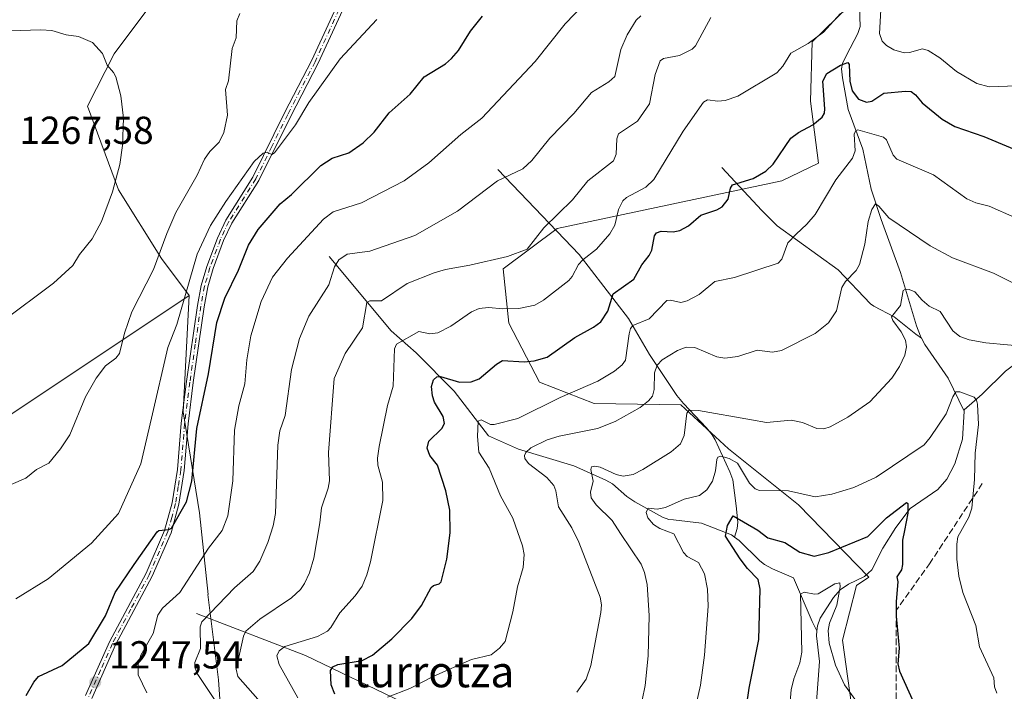
# Model space of a CAD drawing. Units: metres. Extents: x 661592 to 665050, y 4748839 to 4751233.
# Drawn here: x 662299 to 662551, y 4749971 to 4750143 of the extents above; entities that cross this region are included whole.
import ezdxf
from ezdxf.enums import TextEntityAlignment as Align

# ---------------------------------------------------------------- set-up
doc = ezdxf.new("R2010")
doc.units = ezdxf.units.M
doc.header["$MEASUREMENT"] = 0
doc.linetypes.add('DGN Style 3', pattern=[2.307223458686699, 1.648016756204785, -0.6592067024819142])
doc.linetypes.add('DGN Style 4', pattern=[2.6384748266838614, 1.318413404963828, -0.6592067024819142, 0.001648016756204785, -0.6592067024819142])
for name, color, linetype, lineweight in [('Arbolado forestal CxS', 92, 'Continuous', 0), ('Camino Cxs', 7, 'Continuous', 0), ('Camino eje', 30, 'DGN Style 4', 13), ('Corriente natural lineal', 142, 'Continuous', 13), ('Curva de nivel maestra', 30, 'Continuous', 30), ('Curva de nivel normal', 30, 'Continuous', 0), ('Pastizal CxS', 92, 'Continuous', 0), ('Punto de cota en terreno', 7, 'Continuous', 0), ('Rótulo de punto de cota en terreno', 7, 'Continuous', 0), ('Senda', 7, 'DGN Style 3', 0), ('Texto cartográfico', 7, 'Continuous', 0)]:
    doc.layers.add(name, color=color, linetype=linetype, lineweight=lineweight)
doc.styles.add('Style-Arial', font='txt')

# ---------------------------------------------------------------- blocks, each defined once
blk = doc.blocks.new('*U4')
at = {"layer": 'Arbolado forestal CxS', "color": 92, "linetype": 'Continuous', "lineweight": 0}
for points in [[(662512.5434999998, 4749964.211100001, 1193.982799999998), (662509.7379000002, 4749983.8619, 1195.880799999999), (662513.3579000002, 4749997.884299999, 1196.262799999997), (662516.5521000001, 4750000.078299999, 1197.075100000002), (662498.4735000003, 4750018.6413, 1204.491299999994), (662480.5016999999, 4750033.004100001, 1206.958799999993), (662468.2851, 4750044.270099999, 1211.585200000001), (662446.0582999998, 4750044.602299999, 1218.907099999997), (662432.0144999997, 4750050.126499999, 1223.546199999997), (662424.1907000003, 4750065.2631, 1229.360799999995), (662422.7320999998, 4750079.2169, 1234.468500000003), (662436.5608999999, 4750089.567299999, 1234.758600000001), (662494.1747000003, 4750101.787699999, 1224.075400000002), (662503.6359999999, 4750106.362299999, 1222.485199999996), (662501.5170999998, 4750122.2119, 1226.581300000005), (662501.9452999998, 4750137.4617, 1231.110700000005), (662514.4785000002, 4750149.701300001, 1231.503899999996), (662536.6113, 4750156.354900001, 1237.428199999995), (662553.7770999996, 4750154.683700001, 1239.406499999998)], [(662460.5862999996, 4750237.8861, 1262.080100000006), (662458.2439000001, 4750223.245300001, 1259.564499999993), (662460.5784999998, 4750191.519900001, 1253.527700000006), (662435.9156, 4750184.1963, 1254.480800000005), (662410.0255000005, 4750173.6801, 1256.361799999999), (662387.1807000004, 4750172.733300001, 1258.691300000006), (662364.3869000003, 4750167.9757, 1260.094599999997), (662346.0729, 4750160.7389, 1260.884000000005), (662331.0427000001, 4750145.290300001, 1262.593999999998), (662322.9367000004, 4750134.381899999, 1264.393599999996), (662316.1344999997, 4750120.951300001, 1265.884399999995), (662324.0440999997, 4750099.463500001, 1264.924700000003), (662335.0756999999, 4750081.830700001, 1260.2016), (662342.1885000003, 4750072.399900001, 1254.236900000004), (662301.2894000001, 4750045.0975, 1262.787800000006), (662277.4769000001, 4750029.2225, 1262.208599999998)]]:
    blk.add_polyline3d(points, dxfattribs=at)
blk = doc.blocks.new('5PATER')
at = {"layer": 'Punto de cota en terreno', "linetype": 'Continuous', "lineweight": 0}
h = blk.add_hatch(color=51, dxfattribs=at)
edge = h.paths.add_edge_path()
edge.add_ellipse((0, 0), major_axis=(-0.1095731443231308, -0.1110710700762829), ratio=0.9994222409660322, start_angle=0, end_angle=360)

msp = doc.modelspace()

# ---------------------------------------------------------------- linework, layer by layer
at = {"layer": 'Arbolado forestal CxS', "color": 92, "linetype": 'Continuous', "lineweight": 0}
for points in [[(662350.5020000003, 4749962.547300001, 1240.641300000003), (662349.7083000002, 4749973.6599, 1238.180699999997), (662347.0138999998, 4749995.5986, 1242.835300000006), (662347.0362999998, 4749995.613299999, 1242.830700000006), (662344.8485000003, 4750016.5429, 1248.7788), (662340.6870999997, 4750042.5275, 1252.062099999996), (662342.1885000003, 4750072.399900001, 1254.236900000004), (662335.0756999999, 4750081.830700001, 1260.2016), (662324.0440999997, 4750099.463500001, 1264.924700000003), (662316.1344999997, 4750120.951300001, 1265.884399999995), (662322.9367000004, 4750134.381899999, 1264.393599999996), (662331.0427000001, 4750145.290300001, 1262.593999999998), (662346.0729, 4750160.7389, 1260.884000000005), (662364.3869000003, 4750167.9757, 1260.094599999997), (662387.1807000004, 4750172.733300001, 1258.691300000006), (662410.0255000005, 4750173.6801, 1256.361799999999), (662435.9156, 4750184.1963, 1254.480800000005), (662460.5784999998, 4750191.519900001, 1253.527700000006), (662458.2439000001, 4750223.245300001, 1259.564499999993), (662460.5862999996, 4750237.8861, 1262.080100000006)], [(662460.5862999996, 4750237.8861, 1262.080100000006), (662458.2439000001, 4750223.245300001, 1259.564499999993), (662460.5784999998, 4750191.519900001, 1253.527700000006), (662435.9156, 4750184.1963, 1254.480800000005), (662410.0255000005, 4750173.6801, 1256.361799999999), (662387.1807000004, 4750172.733300001, 1258.691300000006), (662364.3869000003, 4750167.9757, 1260.094599999997), (662346.0729, 4750160.7389, 1260.884000000005), (662331.0427000001, 4750145.290300001, 1262.593999999998), (662322.9367000004, 4750134.381899999, 1264.393599999996), (662316.1344999997, 4750120.951300001, 1265.884399999995), (662324.0440999997, 4750099.463500001, 1264.924700000003), (662335.0756999999, 4750081.830700001, 1260.2016), (662342.1885000003, 4750072.399900001, 1254.236900000004)], [(662553.7770999996, 4750154.683700001, 1239.406499999998), (662536.6113, 4750156.354900001, 1237.428199999995), (662514.4785000002, 4750149.701300001, 1231.503899999996), (662501.9452999998, 4750137.4617, 1231.110700000005), (662501.5170999998, 4750122.2119, 1226.581300000005), (662503.6359999999, 4750106.362299999, 1222.485199999996), (662494.1747000003, 4750101.787699999, 1224.075400000002), (662436.5608999999, 4750089.567299999, 1234.758600000001), (662422.7320999998, 4750079.2169, 1234.468500000003), (662424.1907000003, 4750065.2631, 1229.360799999995), (662432.0144999997, 4750050.126499999, 1223.546199999997), (662446.0582999998, 4750044.602299999, 1218.907099999997), (662468.2851, 4750044.270099999, 1211.585200000001), (662480.5016999999, 4750033.004100001, 1206.958799999993), (662498.4735000003, 4750018.6413, 1204.491299999994), (662516.5521000001, 4750000.078299999, 1197.075100000002), (662513.3579000002, 4749997.884299999, 1196.262799999997), (662509.7379000002, 4749983.8619, 1195.880799999999), (662512.5434999998, 4749964.211100001, 1193.982799999998)], [(662512.5434999998, 4749964.211100001, 1193.982799999998), (662509.7379000002, 4749983.8619, 1195.880799999999), (662513.3579000002, 4749997.884299999, 1196.262799999997), (662516.5521000001, 4750000.078299999, 1197.075100000002), (662498.4735000003, 4750018.6413, 1204.491299999994), (662480.5016999999, 4750033.004100001, 1206.958799999993), (662468.2851, 4750044.270099999, 1211.585200000001), (662446.0582999998, 4750044.602299999, 1218.907099999997), (662432.0144999997, 4750050.126499999, 1223.546199999997), (662424.1907000003, 4750065.2631, 1229.360799999995), (662422.7320999998, 4750079.2169, 1234.468500000003), (662436.5608999999, 4750089.567299999, 1234.758600000001), (662494.1747000003, 4750101.787699999, 1224.075400000002), (662503.6359999999, 4750106.362299999, 1222.485199999996), (662501.5170999998, 4750122.2119, 1226.581300000005), (662501.9452999998, 4750137.4617, 1231.110700000005), (662514.4785000002, 4750149.701300001, 1231.503899999996), (662536.6113, 4750156.354900001, 1237.428199999995), (662553.7770999996, 4750154.683700001, 1239.406499999998)], [(662019.3432, 4749987.1491, 1236.106700000004), (662028.5403000005, 4749977.9257, 1237.065900000002), (662036.1925999997, 4749975.4893, 1238.152600000001), (662041.8545000004, 4749979.377499999, 1239.276599999997), (662046.3964999998, 4749999.183900001, 1240.213399999993), (662053.5888999999, 4750018.715299999, 1240.701700000005), (662070.5358999996, 4750024.947100001, 1242.367100000003), (662075.5513000004, 4750025.3651, 1242.902499999997), (662082.0307, 4750025.904899999, 1243.691800000001), (662097.3564999999, 4750020.1579, 1245.591400000005), (662098.3146000003, 4750011.5371, 1245.854099999997), (662079.7544999998, 4749993.8685, 1244.228900000002), (662102.7021000005, 4749987.1953, 1246.181299999997), (662131.7490999997, 4749999.024700001, 1248.556100000002), (662133.7562999995, 4750006.7465, 1249.163799999995), (662162.6481, 4750014.690300001, 1252.936199999996), (662175.8421, 4750025.0329, 1255.449800000002), (662180.3439999997, 4750033.106100001, 1256.910399999993), (662213.1830000002, 4750025.253699999, 1259.907300000006), (662248.1081999998, 4750017.316199999, 1261.209499999997), (662260.1352000004, 4750022.225299999, 1261.8033), (662277.4769000001, 4750029.2225, 1262.208599999998), (662301.2894000001, 4750045.0975, 1262.787800000006), (662342.1885000003, 4750072.399900001, 1254.236900000004)], [(662342.1885000003, 4750072.399900001, 1254.236900000004), (662340.6870999997, 4750042.5275, 1252.062099999996), (662344.8485000003, 4750016.5429, 1248.7788), (662347.0362999998, 4749995.613299999, 1242.830700000006), (662347.0138999998, 4749995.5986, 1242.835300000006), (662349.7083000002, 4749973.6599, 1238.180699999997), (662350.5020000003, 4749962.547300001, 1240.641300000003), (662362.4083000004, 4749946.672300001, 1238.991999999998), (662371.1396000005, 4749928.415999999, 1235.518400000001), (662378.2833000004, 4749906.9847, 1233.067200000005), (662380.6645999998, 4749880.790899999, 1234.167100000006), (662379.0771000005, 4749854.597100001, 1237.352100000004), (662377.4896000001, 4749832.372099999, 1237.453899999993), (662381.5944999997, 4749816.857899999, 1235.034199999995), (662385.7255999995, 4749801.2444, 1232.324099999998), (662385.7165999999, 4749801.227600001, 1232.323999999993), (662385.7531000003, 4749801.225299999, 1232.311000000002), (662398.2418999998, 4749801.959899999, 1228.674700000003), (662399.7106999997, 4749788.736099999, 1225.731700000004), (662387.9555000003, 4749776.981500001, 1228.8701), (662393.8322999999, 4749765.2269, 1228.743100000007), (662406.0909000002, 4749755.1972, 1225.982699999993)]]:
    msp.add_polyline3d(points, dxfattribs=at)
at = {"layer": 'Camino Cxs', "color": 7, "linetype": 'Continuous', "lineweight": 0}
for points in [[(662315.6300999997, 4749969.700099999, 1248.216899999999), (662321.7200999996, 4749983.440099999, 1248.672900000005), (662331.1201, 4750001.030099999, 1250.406900000002), (662335.9001000002, 4750012.040100001, 1250.602400000003), (662337.8601000002, 4750019.140100001, 1250.910799999998), (662339.1801000005, 4750027.6801, 1251.118300000002), (662340.1601, 4750039.5601, 1252.745599999995), (662341.5100999996, 4750050.2401, 1253.976800000004), (662344.2901, 4750069.7601, 1257.386700000003), (662345.2901, 4750074.960100001, 1258.015899999999), (662346.6901000004, 4750079.8301, 1257.858300000007), (662349.4200999998, 4750087.120100001, 1256.209700000007), (662351.5900999998, 4750091.7401, 1255.612200000003), (662358.5401, 4750102.7601, 1258.003800000006), (662366.6801000005, 4750119.2301, 1257.815300000002), (662373.6901000004, 4750132.7401, 1256.991299999994), (662388.3000999996, 4750164.550100001, 1258.968099999998), (662401.1501000002, 4750191.300100001, 1260.114300000001), (662405.8901000004, 4750204.540100001, 1263.782900000006), (662408.7500999998, 4750215.620100001, 1261.755699999994), (662410.0401, 4750222.920100001, 1261.9133), (662410.5500999996, 4750227.4301, 1266.137499999997), (662410.7901, 4750231.4101, 1271.305699999997), (662410.6601, 4750236.270099999, 1273.753299999997)], [(662315.6300999997, 4749969.700099999, 1248.216899999999), (662321.7200999996, 4749983.440099999, 1248.672900000005), (662331.1201, 4750001.030099999, 1250.406900000002), (662335.9001000002, 4750012.040100001, 1250.602400000003), (662337.8601000002, 4750019.140100001, 1250.910799999998), (662339.1801000005, 4750027.6801, 1251.118300000002), (662340.1601, 4750039.5601, 1252.745599999995), (662341.5100999996, 4750050.2401, 1253.976800000004), (662344.2901, 4750069.7601, 1257.386700000003), (662345.2901, 4750074.960100001, 1258.015899999999), (662346.6901000004, 4750079.8301, 1257.858300000007), (662349.4200999998, 4750087.120100001, 1256.209700000007), (662351.5900999998, 4750091.7401, 1255.612200000003), (662358.5401, 4750102.7601, 1258.003800000006), (662366.6801000005, 4750119.2301, 1257.815300000002), (662373.6901000004, 4750132.7401, 1256.991299999994), (662388.3000999996, 4750164.550100001, 1258.968099999998), (662401.1501000002, 4750191.300100001, 1260.114300000001), (662405.8901000004, 4750204.540100001, 1263.782900000006), (662408.7500999998, 4750215.620100001, 1261.755699999994), (662410.0401, 4750222.920100001, 1261.9133), (662410.5500999996, 4750227.4301, 1266.137499999997), (662410.7901, 4750231.4101, 1271.305699999997), (662410.6601, 4750236.270099999, 1273.753299999997)], [(662412.4101, 4750236.4101, 1272.947700000004), (662412.5401, 4750231.380100001, 1268.808399999994), (662412.3000999996, 4750227.280099999, 1264.109500000006), (662411.7701000003, 4750222.670100001, 1261.664799999999), (662410.4600999998, 4750215.2501, 1263.164099999995), (662407.5701000001, 4750204.030099999, 1265.443700000003), (662402.7600999996, 4750190.620100001, 1259.878500000006), (662389.8901000004, 4750163.800100001, 1259.388999999996), (662375.2600999996, 4750131.970100001, 1258.193499999994), (662368.2401000002, 4750118.440099999, 1258.701300000001), (662360.0701000001, 4750101.9001, 1259.870699999999), (662353.1300999997, 4750090.9001, 1256.630000000005), (662351.0301000001, 4750086.440099999, 1257.189299999998), (662348.3501000004, 4750079.280099999, 1258.591499999995), (662346.9901000002, 4750074.5601, 1259.252099999998), (662346.0201000003, 4750069.4801, 1259.874899999995), (662343.2401000002, 4750050.0101, 1255.053899999999), (662341.9001000002, 4750039.380100001, 1252.954800000007), (662340.9200999998, 4750027.470100001, 1250.985700000005), (662339.5701000001, 4750018.770099999, 1250.734899999996), (662337.5601000005, 4750011.460100001, 1250.394), (662332.7001, 4750000.2601, 1250.3027), (662323.2901, 4749982.670100001, 1248.642699999997), (662317.1901000004, 4749968.880100001, 1247.981299999999)], [(662412.4101, 4750236.4101, 1272.947700000004), (662412.5401, 4750231.380100001, 1268.808399999994), (662412.3000999996, 4750227.280099999, 1264.109500000006), (662411.7701000003, 4750222.670100001, 1261.664799999999), (662410.4600999998, 4750215.2501, 1263.164099999995), (662407.5701000001, 4750204.030099999, 1265.443700000003), (662402.7600999996, 4750190.620100001, 1259.878500000006), (662389.8901000004, 4750163.800100001, 1259.388999999996), (662375.2600999996, 4750131.970100001, 1258.193499999994), (662368.2401000002, 4750118.440099999, 1258.701300000001), (662360.0701000001, 4750101.9001, 1259.870699999999), (662353.1300999997, 4750090.9001, 1256.630000000005), (662351.0301000001, 4750086.440099999, 1257.189299999998), (662348.3501000004, 4750079.280099999, 1258.591499999995), (662346.9901000002, 4750074.5601, 1259.252099999998), (662346.0201000003, 4750069.4801, 1259.874899999995), (662343.2401000002, 4750050.0101, 1255.053899999999), (662341.9001000002, 4750039.380100001, 1252.954800000007), (662340.9200999998, 4750027.470100001, 1250.985700000005), (662339.5701000001, 4750018.770099999, 1250.734899999996), (662337.5601000005, 4750011.460100001, 1250.394), (662332.7001, 4750000.2601, 1250.3027), (662323.2901, 4749982.670100001, 1248.642699999997), (662317.1901000004, 4749968.880100001, 1247.981299999999)]]:
    msp.add_polyline3d(points, dxfattribs=at)
at = {"layer": 'Camino eje', "color": 30, "linetype": 'DGN Style 4', "lineweight": 13}
msp.add_polyline3d([(662381.7901, 4750148.270099999, 1259.061300000001), (662374.4751000004, 4750132.3551, 1257.407999999996), (662367.4600999998, 4750118.835100001, 1257.532399999996), (662363.3901000004, 4750110.600099999, 1256.929099999994), (662359.3051000005, 4750102.3301, 1258.881200000003), (662352.3601000002, 4750091.3201, 1255.620699999999), (662351.2751000002, 4750089.0101, 1256.244200000001), (662350.2251000004, 4750086.780099999, 1256.663400000005), (662347.5201000003, 4750079.5551, 1257.659499999994), (662346.1401000004, 4750074.7601, 1258.604200000002), (662345.6401000004, 4750072.1601, 1258.511400000003), (662345.1551000001, 4750069.620100001, 1258.617800000007), (662343.7651000004, 4750059.860099999, 1257.206999999995), (662342.3750999998, 4750050.1251, 1254.094200000007), (662341.0301000001, 4750039.470100001, 1252.851999999999), (662340.0500999996, 4750027.575099999, 1251.049299999999), (662339.3901000004, 4750023.3051, 1251.1152), (662338.7150999998, 4750018.9551, 1250.829599999998), (662337.7351000002, 4750015.405099999, 1250.680999999997), (662336.7301000003, 4750011.7501, 1250.501099999994), (662331.9101, 4750000.645099999, 1250.294500000004), (662327.2050999999, 4749991.850099999, 1249.997900000002), (662322.5050999997, 4749983.0551, 1248.420599999998), (662319.4600999998, 4749976.1851, 1249.380900000004), (662316.4101, 4749969.290100001, 1248.087100000004)], dxfattribs=at)
at = {"layer": 'Corriente natural lineal', "color": 142, "linetype": 'Continuous', "lineweight": 13}
for points in [[(662513.5201000003, 4750163.6501, 1235.724199999997), (662514.3400999998, 4750141.4301, 1228.931700000001), (662513.7401000002, 4750139.620100001, 1228.287800000006), (662510.7701000003, 4750134.100099999, 1226.655799999993), (662509.7701000003, 4750131.920100001, 1226.145999999993), (662509.5401, 4750130.5801, 1225.785600000003), (662509.7600999996, 4750128.2501, 1225.087199999994), (662511.2100999998, 4750120.0801, 1223.263800000001), (662515.0100999996, 4750109.9101, 1219.833400000003), (662517.1201, 4750099.690099999, 1217.2791), (662519.7100999998, 4750091.840100001, 1215.8171), (662524.6501000002, 4750078.270099999, 1211.9234), (662528.7801000001, 4750064.530099999, 1209.011499999993), (662529.7600999996, 4750061.9001, 1208.538499999995), (662530.0279000001, 4750061.407199999, 1208.493400000007)], [(662421.3400999998, 4750104.7301, 1241.519400000005), (662442.2100999998, 4750082.850099999, 1231.673200000005), (662454.8400999998, 4750066.470100001, 1222.860300000001), (662460.3000999996, 4750057.210100001, 1217.837199999994), (662467.2600999996, 4750046.670100001, 1212.093599999993), (662468.9901000002, 4750044.640100001, 1211.543999999994), (662474.8800999997, 4750038.420100001, 1209.219899999996), (662476.3601000002, 4750036.600099999, 1208.414300000004), (662477.1201, 4750035.290100001, 1207.775599999994), (662480.8800999997, 4750027.130100001, 1205.209000000003), (662481.6300999997, 4750025.0101, 1204.690400000007), (662482.5301000001, 4750018.340100001, 1202.324099999998), (662482.9200999998, 4750014.1501, 1200.753100000002), (662482.7401000002, 4750012.540100001, 1200.076300000001), (662482.0831000004, 4750010.333000001, 1199.974799999996)], [(662478.8300999999, 4750105.200099999, 1226.873699999996), (662489.1101000002, 4750094.210100001, 1222.941000000006), (662493.0401, 4750090.2301, 1221.644700000005), (662508.6901000004, 4750078.950099999, 1216.296100000007), (662516.9301000005, 4750070.1801, 1213.090599999996), (662517.8000999996, 4750069.5801, 1212.723599999998), (662523.0500999996, 4750066.870100001, 1210.539199999999), (662528.6001000004, 4750062.390100001, 1208.646500000003), (662530.0279000001, 4750061.407199999, 1208.493400000007)], [(662600.9401000004, 4750104.7301, 1228.276299999998), (662596.4301000005, 4750090.790100001, 1223.011100000003), (662595.5500999996, 4750088.6601, 1222.396699999998), (662594.1901000004, 4750086.860099999, 1221.853900000002), (662583.0201000003, 4750074.1501, 1217.302100000001), (662581.8901000004, 4750073.0801, 1216.874700000001), (662579.8601000002, 4750071.700099999, 1216.551000000007), (662565.7001, 4750063.4001, 1212.934800000003), (662562.9301000005, 4750061.4901, 1212.025899999993), (662551.5601000005, 4750052.9001, 1208.209400000007), (662545.6001000004, 4750047.0101, 1206.500799999995), (662541, 4750043, 1205.164799999999), (662540.9787, 4750042.672, 1205.084199999998)], [(662378.1001000004, 4750082.4001, 1242.233399999997), (662394.0100999996, 4750063.300100001, 1232.8079), (662400.4301000005, 4750057.6601, 1229.083799999993), (662410.2001, 4750047.770099999, 1224.811400000006), (662418.9600999998, 4750036.3101, 1220.504799999995), (662426.6700999998, 4750032.890100001, 1216.975699999995), (662440.8601000002, 4750028.610099999, 1212.2598), (662449.0800999999, 4750024.9901, 1210.087199999994), (662450.7600999996, 4750024.0001, 1209.697400000005), (662454.4200999998, 4750020.780099999, 1208.630999999994), (662456.5301000001, 4750019.360099999, 1207.934200000003), (662463.6201, 4750015.460100001, 1205.399399999995), (662465.1801000005, 4750014.890100001, 1205.007599999997), (662466.3800999997, 4750014.7301, 1204.745800000004), (662473.5900999998, 4750013.9001, 1202.729800000001), (662481.2701000003, 4750010.950099999, 1200.215800000005), (662482.0831000004, 4750010.333000001, 1199.974799999996)], [(662530.0279000001, 4750061.407199999, 1208.493400000007), (662530.8901000004, 4750059.8201, 1208.256299999994), (662536.9001000002, 4750051.1601, 1206.633100000006), (662540.9787, 4750042.672, 1205.084199999998)], [(662540.9787, 4750042.672, 1205.084199999998), (662540.5141000003, 4750035.505700001, 1204.286699999997), (662538.5425000006, 4750029.151900001, 1203.397899999996), (662536.5080000004, 4750025.1953, 1202.986799999999), (662534.1848999998, 4750022.5812, 1202.852499999994), (662527.1538000006, 4750017.6436, 1200.826199999996), (662523.4505000003, 4750012.8233, 1199.891000000003), (662520.1190999999, 4750007.465500001, 1199.365600000005), (662517.3032000001, 4750001.910300001, 1197.492899999997), (662515.3904999997, 4750000.1812, 1197.109299999996), (662511.3026999999, 4749998.2766, 1196.478000000003), (662509.1738999998, 4749996.758500001, 1196.218200000003), (662507.4168999996, 4749994.799799999, 1195.705900000001), (662504.0283000005, 4749989.505999999, 1195.0245), (662503.3438999997, 4749987.518300001, 1195.084199999998), (662503.2181000002, 4749986.2696, 1195.002800000002)], [(662482.0831000004, 4750010.333000001, 1199.974799999996), (662483.2200999996, 4750009.470100001, 1199.820800000001), (662488.5900999998, 4750004.2401, 1198.951199999996), (662489.7701000003, 4750003.280099999, 1198.714099999997), (662491.7701000003, 4750002.200099999, 1198.289099999995), (662497.1901000004, 4749999.850099999, 1198.074999999997), (662501.9801000003, 4749988.670100001, 1195.291100000002), (662503.2181000002, 4749986.2696, 1195.002800000002)], [(662344.1001000004, 4749990.7301, 1242.363100000002), (662372.0401, 4749979.920100001, 1229.345000000001), (662396.8800999997, 4749967.940099999, 1219.852799999993), (662408.4101, 4749964.0601, 1216.674100000004), (662422.3901000004, 4749959.050100001, 1213.027700000006), (662428.5800999999, 4749955.710100001, 1211.899699999994), (662434.8300999999, 4749953.190099999, 1210.025899999993), (662439.7301000003, 4749950.940099999, 1208.6443), (662444.4200999998, 4749948.520099999, 1206.974799999996), (662448.1001000004, 4749945.630100001, 1205.313500000004), (662449.4700999996, 4749944.040100001, 1204.693499999994), (662453.0000999998, 4749938.8301, 1203.222099999999), (662453.7200999996, 4749938.350099999, 1203.087799999994), (662456.4401000004, 4749937.7301, 1202.696200000006), (662467.5900999998, 4749936.4001, 1200.623099999997), (662472.0301000001, 4749935.700099999, 1199.830499999997), (662486.3400999998, 4749932.0601, 1196.599700000006), (662496.1801000005, 4749929.7601, 1193.982900000003), (662497.4301000005, 4749929.620100001, 1193.643299999996), (662505.9200999998, 4749929.5801, 1191.416800000006), (662507.7901, 4749929.350099999, 1190.8658), (662510.1201, 4749928.550100001, 1190.1737), (662516.9600999998, 4749925.7501, 1188.183499999999), (662519.4455000004, 4749923.958100001, 1188.027000000002)], [(662503.2181000002, 4749986.2696, 1195.002800000002), (662503.0921999998, 4749985.0208, 1194.9136), (662503.8504999997, 4749978.3947, 1194.003599999996), (662503.1325000003, 4749968.0481, 1192.667300000001), (662503.5930000005, 4749965.2819, 1192.303400000004), (662505.0215999996, 4749962.0407, 1191.747499999998), (662512.3289999999, 4749950.7238, 1190.637400000007), (662516.6141999997, 4749939.833500001, 1189.483300000007), (662519.4455000004, 4749923.958100001, 1188.027000000002)]]:
    msp.add_polyline3d(points, dxfattribs=at)
at = {"layer": 'Curva de nivel maestra', "color": 30, "linetype": 'Continuous', "lineweight": 30, "flags": 128}
for points, elevation in [([(662300.3700000001, 4749969.630100001), (662302.3200000003, 4749973.050100001), (662303.5800000001, 4749974.5701), (662309.5999999996, 4749977.380100001), (662316.4199999999, 4749983.020099999), (662320.7199999997, 4749990.1501), (662323.1799999997, 4749996.0801), (662328.1100000005, 4750003.3201), (662334.0099999999, 4750011.690099999), (662334.3799999999, 4750012.0101), (662336.9800000006, 4750012.270099999), (662337.6399999997, 4750012.600099999), (662341.4900000002, 4750019.370100001), (662342.8600000005, 4750024.690099999), (662344.1600000003, 4750038.2301), (662347.1799999997, 4750052.2301), (662349.2800000003, 4750065.4101), (662351.2999999998, 4750071.6801), (662354.8200000003, 4750078.860099999), (662357.4100000003, 4750085.2401), (662359.9199999999, 4750089.270099999), (662365.5499999998, 4750095.880100001), (662368.4500000002, 4750098.3301), (662375.9400000004, 4750105.7401), (662378.8799999999, 4750107.600099999), (662383.1500000004, 4750109.030099999), (662386.8200000003, 4750111.540100001), (662389.5999999996, 4750114.290100001), (662393.4600000001, 4750119.270099999), (662398.8399999999, 4750124.0701), (662402.5, 4750128.530099999), (662407.9100000003, 4750131.850099999), (662409.5, 4750133.1801), (662411.2699999996, 4750135.270099999), (662414.3899999997, 4750140.2401), (662417.4199999999, 4750144.0601)], 1250), ([(662379.5800000001, 4749970.030099999), (662378.6399999997, 4749972.420100001), (662378.4100000003, 4749976.0701), (662379.0599999997, 4749977.0601), (662380.3399999999, 4749977.6501), (662386.5599999997, 4749978.640100001), (662389.1699999999, 4749980.040100001), (662394.1799999997, 4749984.220100001), (662399.2599999999, 4749989.440099999), (662401.7999999998, 4749992.780099999), (662404.2999999998, 4749997.370100001), (662404.8899999997, 4749997.870100001), (662406.3499999996, 4749998.300100001), (662406.8600000005, 4749998.860099999), (662408.2699999996, 4750004.700099999), (662409.0999999996, 4750011.450099999), (662409.04, 4750017.280099999), (662408.0599999997, 4750022.210100001), (662405.8600000005, 4750028.790100001), (662403.9100000003, 4750031.3101), (662403.2100000001, 4750033.1801), (662403.7000000002, 4750034.970100001), (662407.0199999996, 4750038.2401), (662407.6600000003, 4750039.520099999), (662407.3099999997, 4750041.3201), (662405.1500000004, 4750044.970100001), (662404.5700000003, 4750046.640100001), (662404.3499999996, 4750049.0001), (662404.8600000005, 4750050.7301), (662405.6699999999, 4750051.460100001), (662406.6200000001, 4750051.5801), (662411.5599999997, 4750050.140100001), (662414.5499999998, 4750050.170100001), (662416.6100000005, 4750050.9901), (662421, 4750054.7501), (662422.5899999999, 4750055.630100001), (662428.0999999996, 4750055.340100001), (662430.7100000001, 4750055.590100001), (662434.0300000003, 4750056.5101), (662441.0700000003, 4750061.590100001), (662445.9199999999, 4750064.210100001), (662447.8099999997, 4750065.630100001), (662449.5499999998, 4750068.300100001), (662450.9000000004, 4750072.780099999), (662456.2300000006, 4750076.540100001), (662458.3200000003, 4750080.210100001), (662460.1799999997, 4750082.6501), (662460.8499999996, 4750083.9901), (662461.5499999998, 4750087.640100001), (662462.0199999996, 4750088.420100001), (662463.2199999997, 4750088.840100001), (662466.3600000005, 4750088.6801), (662468.04, 4750089.0601), (662470.2699999996, 4750090.2501), (662473.4600000001, 4750092.9801), (662477.5700000003, 4750094.370100001), (662478.9199999999, 4750095.1501), (662480.4600000001, 4750097.100099999), (662481, 4750099.950099999), (662481.5700000003, 4750100.7301), (662486.8499999996, 4750102.380100001), (662490.0599999997, 4750104.2401), (662491.9500000002, 4750106.0601), (662496.5099999999, 4750112.7601), (662498.4400000004, 4750114.210100001), (662502.1399999997, 4750116.1601), (662504.5899999999, 4750118.170100001), (662505.1200000001, 4750119.200099999), (662505.2300000006, 4750120.280099999), (662504.7599999999, 4750127.380100001), (662505.79, 4750129.3201), (662509.2400000002, 4750131.4901), (662511.1600000003, 4750132.1501), (662511.4900000002, 4750131.690099999), (662511.6299999999, 4750127.4001), (662512.2300000006, 4750124.9301), (662513.8399999999, 4750122.800100001), (662515.9000000004, 4750121.960100001), (662517.2800000003, 4750122.2601), (662520.3799999999, 4750124.3101), (662525.9000000004, 4750124.840100001), (662527.3499999996, 4750124.710100001), (662528.5099999999, 4750123.920100001), (662530.2199999997, 4750121.860099999), (662535.2999999998, 4750117.590100001), (662538.54, 4750115.7401), (662546.0300000003, 4750113.1501), (662558.5, 4750108.0001)], 1225), ([(662484.4699999997, 4749962.1501), (662485.8099999997, 4749971.5601), (662488.3099999997, 4749984.030099999), (662488.6299999999, 4749996.960100001), (662488.1299999999, 4749999.440099999), (662485.4199999999, 4750002.270099999), (662483.54, 4750004.780099999), (662479.7400000002, 4750010.590100001), (662480.29, 4750013.3101), (662481.7199999997, 4750015.7601), (662488.04, 4750012.130100001), (662490.5999999996, 4750010.110099999), (662494.9600000001, 4750008.970100001), (662498.7999999998, 4750006.440099999), (662502.5199999996, 4750005.4101), (662506.2599999999, 4750006.350099999), (662516.2599999999, 4750010.5001), (662521.0599999997, 4750015.270099999), (662526.1900000004, 4750019.1801), (662526.5300000003, 4750018.960100001), (662526.5599999997, 4750016.450099999), (662525.6299999999, 4750012.040100001), (662525.1900000004, 4750009.520099999), (662525.1299999999, 4750003.340100001), (662524.8700000001, 4750001.890100001), (662523.7300000006, 4750000.130100001), (662523.9699999997, 4749998.850099999), (662523.4900000002, 4749993.780099999), (662523.54, 4749990.0601), (662524.3399999999, 4749981.850099999), (662523.9900000002, 4749977.7601), (662524.4100000003, 4749975.890100001), (662530.3600000005, 4749962.6801)], 1200)]:
    msp.add_lwpolyline(points, dxfattribs=dict(at, elevation=elevation))
at = {"layer": 'Curva de nivel normal', "color": 30, "linetype": 'Continuous', "lineweight": 0, "flags": 128}
for points, elevation in [([(662443.4699999997, 4750147.16), (662438.6500000004, 4750142.119999999), (662430.9600000001, 4750132.42), (662417.2300000006, 4750117.880000001), (662411.8700000001, 4750113.66), (662403.7000000002, 4750106.4), (662397.3499999996, 4750101.810000001), (662386.3499999996, 4750096.130000001), (662379.1500000004, 4750093.810000001), (662376.6299999999, 4750091.980000001), (662367.4000000004, 4750081.92), (662363.5800000001, 4750077.060000001), (662360.6699999999, 4750070.810000001), (662358.04, 4750062.029999999), (662357, 4750055.83), (662356.4600000001, 4750049.680000001), (662354.9100000003, 4750044.02), (662353.8499999996, 4750037.82), (662353.3700000001, 4750024.76), (662352.0700000003, 4750015.76), (662350.6500000004, 4750012.02), (662347.1500000004, 4750007.460000001), (662339.7800000003, 4749996.08), (662335.3300000001, 4749992.060000001), (662334.1299999999, 4749990.279999999), (662332.9199999999, 4749985.57), (662329.7999999998, 4749980.029999999), (662329.0800000001, 4749977.680000001), (662329.1100000005, 4749974.970000001), (662331.3300000001, 4749970.34)], 1245), ([(662296.5599999997, 4750023.82), (662300.25, 4750025.42), (662303.0499999998, 4750027.680000001), (662306.2300000006, 4750029.32), (662309.2199999997, 4750032.960000001), (662311.5499999998, 4750036.59), (662315.6200000001, 4750046.33), (662318.3399999999, 4750051.119999999), (662320.6900000004, 4750054.289999999), (662323.3600000005, 4750056.26), (662324.3499999996, 4750057.480000001), (662325.6399999997, 4750062.689999999), (662327.4500000002, 4750068.15), (662333.0800000001, 4750079.02), (662336.4600000001, 4750088.26), (662338.79, 4750093.67), (662344.2599999999, 4750103.27), (662346.1399999997, 4750107.369999999), (662347.5099999999, 4750109.310000001), (662349.8700000001, 4750111.76), (662351.0599999997, 4750114.199999999), (662352.0300000003, 4750118.630000001), (662351.5199999996, 4750125.230000001), (662352.25, 4750127.51), (662353.2000000002, 4750135.76), (662354.2199999997, 4750138.52), (662354.4299999997, 4750142.859999999), (662355.1799999997, 4750144.720000001)], 1260), ([(662354.4299999997, 4749960.039999999), (662344.2599999999, 4749975.32), (662343.6699999999, 4749976.930000001), (662343.6299999999, 4749978.119999999), (662345.0999999996, 4749981.74), (662345.0199999996, 4749987.310000001), (662345.4199999999, 4749988.619999999), (662353.8099999997, 4749997.32), (662358.5899999999, 4750001.460000001), (662360.3099999997, 4750004.140000001), (662362.3499999996, 4750008.939999999), (662363.7000000002, 4750013.210000001), (662364.3300000001, 4750016.430000001), (662364.9199999999, 4750033.949999999), (662365.4500000002, 4750037.630000001), (662366.8200000003, 4750041.52), (662368.4600000001, 4750053.350000001), (662370.4900000002, 4750061.32), (662372.8899999997, 4750067.050000001), (662378, 4750075.140000001), (662379.5, 4750079.74), (662380.54, 4750081.529999999), (662382.7000000002, 4750082.99), (662388.5099999999, 4750083.720000001), (662400.1100000005, 4750087.800000001), (662411.0199999996, 4750093.980000001), (662421.3099999997, 4750101.83), (662427.7400000002, 4750104.850000001), (662430.0499999998, 4750107.039999999), (662434.7300000006, 4750112.779999999), (662440.8499999996, 4750119.07), (662445.3799999999, 4750124.460000001), (662449.8499999996, 4750127.210000001), (662451.3300000001, 4750128.619999999), (662452.8799999999, 4750135.529999999), (662454.5599999997, 4750139.25), (662456.8099999997, 4750143.039999999), (662458.0800000001, 4750144.189999999)], 1240), ([(662370.0800000001, 4749969.08), (662365.2999999998, 4749977.66), (662364.6799999997, 4749979.83), (662365.2300000006, 4749981.140000001), (662366.6900000004, 4749982.27), (662375.1200000001, 4749984.84), (662377.6399999997, 4749986.189999999), (662378.5199999996, 4749987.100000001), (662380.8600000005, 4749990.930000001), (662384.79, 4749995.220000001), (662386.5499999998, 4749997.720000001), (662387.7800000003, 4750000.65), (662388.7000000002, 4750003.939999999), (662391.8899999997, 4750019.75), (662391.7599999999, 4750024.470000001), (662390.5999999996, 4750028.789999999), (662390.4900000002, 4750030.58), (662390.8799999999, 4750033.609999999), (662393.0300000003, 4750044.119999999), (662394.5499999998, 4750049.050000001), (662394.8300000001, 4750058.680000001), (662395.3600000005, 4750059.880000001), (662401.1200000001, 4750063.16), (662403.9299999997, 4750062.5), (662406, 4750062.789999999), (662409.3200000003, 4750064.5), (662414.5999999996, 4750068.130000001), (662416.5700000003, 4750069), (662418.9800000006, 4750069.300000001), (662422.6299999999, 4750068.939999999), (662426.75, 4750068.99), (662430.8799999999, 4750069.84), (662433.0599999997, 4750071.15), (662439.5499999998, 4750076.24), (662440.4299999997, 4750077.27), (662442.0099999999, 4750080.359999999), (662443.1299999999, 4750081.550000001), (662446.7000000002, 4750084.230000001), (662450.0899999999, 4750088.17), (662451.3300000001, 4750090.449999999), (662452.3200000003, 4750094.480000001), (662453.4000000004, 4750096.689999999), (662454.3899999997, 4750097.550000001), (662459.3300000001, 4750100.16), (662461.3399999999, 4750102.130000001), (662468.8899999997, 4750114.560000001), (662474.0899999999, 4750121.970000001), (662475.1299999999, 4750122.600000001), (662477.79, 4750122.27), (662479.6299999999, 4750122.439999999), (662482.9400000004, 4750123.539999999), (662492.9299999997, 4750129.52), (662494.4600000001, 4750131.210000001), (662496.5, 4750134.609999999), (662500.9699999997, 4750137.060000001), (662504.9199999999, 4750140), (662509.25, 4750144.77)], 1230), ([(662519.5800000001, 4750145.74), (662519.2699999996, 4750139.609999999), (662519.9600000001, 4750137.689999999), (662521.0099999999, 4750136.51), (662522.9500000002, 4750135.439999999), (662525.5700000003, 4750134.689999999), (662526.9100000003, 4750134.710000001), (662530.2599999999, 4750135.67), (662531.7300000006, 4750135.300000001), (662534.7699999996, 4750133.390000001), (662539, 4750129.880000001), (662544.2100000001, 4750126.800000001), (662547.3899999997, 4750125.92), (662554.4600000001, 4750126.220000001)], 1230), ([(662390.3399999999, 4750143.199999999), (662380.9299999997, 4750133.119999999), (662372.9000000004, 4750121.91), (662369.4500000002, 4750116.199999999), (662364.0800000001, 4750109.02), (662363.3600000005, 4750108.600000001), (662362.1699999999, 4750109.130000001), (662361.1399999997, 4750108.939999999), (662358.8700000001, 4750106.779999999), (662351.5499999998, 4750096.52), (662347.7000000002, 4750090.310000001), (662344.2199999997, 4750082.949999999), (662338.9800000006, 4750064.890000001), (662336.75, 4750059.029999999), (662332.54, 4750040.850000001), (662329.7699999996, 4750029.16), (662324.0199999996, 4750016.380000001), (662317.1100000005, 4750008.77), (662306.0300000003, 4749999.619999999), (662297.7300000006, 4749994.470000001)], 1255), ([(662363.6500000004, 4749964.32), (662354.6399999997, 4749974.550000001), (662354.25, 4749976.449999999), (662356.0899999999, 4749984.92), (662356.7400000002, 4749986.140000001), (662360.2800000003, 4749989.24), (662368.4699999997, 4749994.76), (662370.7400000002, 4749996.880000001), (662371.7999999998, 4749998.380000001), (662373.0300000003, 4750001.15), (662374.1699999999, 4750004.9), (662375.6699999999, 4750014), (662376.1399999997, 4750017.82), (662377.8300000001, 4750022.859999999), (662378.1600000003, 4750024.800000001), (662377.9000000004, 4750032.060000001), (662379.4199999999, 4750051.050000001), (662382.2000000002, 4750057.430000001), (662386.6100000005, 4750064.02), (662387.7999999998, 4750070.539999999), (662388.5199999996, 4750071.029999999), (662391.54, 4750071.029999999), (662398.0999999996, 4750075.439999999), (662405, 4750078.16), (662407.9600000001, 4750079.029999999), (662414.1699999999, 4750080.130000001), (662423.8099999997, 4750082.380000001), (662428.8700000001, 4750084.289999999), (662433.2000000002, 4750089.75), (662440.5, 4750096.960000001), (662444.4400000004, 4750101.76), (662451, 4750106.949999999), (662451.7100000001, 4750108.66), (662451.8899999997, 4750112.57), (662452.3399999999, 4750113.880000001), (662457.1900000004, 4750117.140000001), (662460.25, 4750121.58), (662461.7000000002, 4750129.119999999), (662463.0199999996, 4750132.59), (662463.8600000005, 4750133.210000001), (662467.9199999999, 4750134.01), (662471.2000000002, 4750135.59), (662472.0899999999, 4750136.460000001), (662476.0099999999, 4750143.730000001)], 1235), ([(662294.0999999996, 4750065.57), (662307.3600000005, 4750075.550000001), (662312.3499999996, 4750080.039999999), (662314.0499999998, 4750082.92), (662317.29, 4750086.939999999), (662319.6699999999, 4750091.359999999), (662322.54, 4750098.99), (662324.3600000005, 4750105.99), (662325.0999999996, 4750110.83), (662325.3099999997, 4750117.869999999), (662324.7000000002, 4750123.66), (662323.4000000004, 4750128.470000001), (662322.8200000003, 4750129.65), (662321.1399999997, 4750131.5), (662319.9600000001, 4750134.460000001), (662317.3600000005, 4750137.279999999), (662313.7800000003, 4750138.859999999), (662310.5999999996, 4750139.25), (662306.9800000006, 4750140.359999999), (662304.1399999997, 4750140.529999999)], 1265), ([(662304.1399999997, 4750140.529999999), (662296.1799999997, 4750140.300000001)], 1265), ([(662553.9400000004, 4750092.42), (662547.4100000003, 4750095.26), (662543.9299999997, 4750096.189999999), (662541.7000000002, 4750097.210000001), (662533.0999999996, 4750103.369999999), (662523.6699999999, 4750107.380000001), (662522.7199999997, 4750108.42), (662521.0199999996, 4750112.32), (662520.2999999998, 4750113.039999999), (662513.7000000002, 4750114.890000001), (662513.0899999999, 4750114.560000001), (662512.79, 4750113.82), (662512.9800000006, 4750109.52), (662512.3600000005, 4750107.609999999), (662508.0700000003, 4750102.060000001), (662502.7300000006, 4750093.189999999), (662500.6399999997, 4750090.66), (662497.9100000003, 4750088.119999999), (662495.7400000002, 4750085.84), (662494.2400000002, 4750081.699999999), (662493.2800000003, 4750080.619999999), (662482.0800000001, 4750076.980000001), (662477.0099999999, 4750075.92), (662472.9600000001, 4750072.609999999), (662469.9199999999, 4750070.970000001), (662468.2999999998, 4750070.539999999), (662465.6900000004, 4750071.17), (662464.6799999997, 4750071.039999999), (662460.2000000002, 4750066.359999999), (662456, 4750064.66), (662455.4199999999, 4750063.9), (662455.0199999996, 4750062.49), (662454.0700000003, 4750055.779999999), (662453.2300000006, 4750054.52), (662451.2999999998, 4750052.91), (662447.04, 4750050.33), (662437.3600000005, 4750046.210000001), (662426.4699999997, 4750040.74), (662420.3899999997, 4750039.230000001), (662419.5, 4750039.279999999), (662417.0700000003, 4750040.430000001), (662416.3499999996, 4750040.09), (662416.1399999997, 4750036.180000001), (662416.5, 4750032.16), (662419.1500000004, 4750028.02), (662422.0099999999, 4750020.949999999), (662425.2199999997, 4750015.180000001), (662427.7000000002, 4750008.109999999), (662428.1299999999, 4750005.869999999), (662427.8200000003, 4750002.5), (662426.4000000004, 4749997.539999999), (662425.2000000002, 4749991.130000001), (662423.2300000006, 4749983.560000001), (662421.7999999998, 4749981.779999999), (662419.6600000003, 4749980.100000001), (662414.6399999997, 4749978.880000001), (662404.9299999997, 4749974.600000001), (662398.7599999999, 4749971.480000001), (662393.0700000003, 4749969.279999999)], 1220), ([(662557.2199999997, 4750073.77), (662548.5099999999, 4750078.07), (662538.0099999999, 4750082.060000001), (662532.2300000006, 4750085.100000001), (662521.6900000004, 4750092.300000001), (662519.0499999998, 4750095.310000001), (662518.2100000001, 4750095.859999999), (662517.2599999999, 4750094.460000001), (662516.3200000003, 4750091.350000001), (662515.5199999996, 4750085.560000001), (662514.1299999999, 4750080.32), (662513.2599999999, 4750078.789999999), (662510.5599999997, 4750075.949999999), (662509.5899999999, 4750074.390000001), (662508.2300000006, 4750068.430000001), (662506.2100000001, 4750065.33), (662502.75, 4750062.58), (662494.0800000001, 4750058.220000001), (662491.79, 4750057.800000001), (662487.8799999999, 4750058.350000001), (662482.9400000004, 4750056.710000001), (662479.5499999998, 4750056.25), (662477.5300000003, 4750056.630000001), (662471.9100000003, 4750059.02), (662469.6900000004, 4750059.100000001), (662467.4299999997, 4750058.220000001), (662463.4900000002, 4750055.82), (662462.2100000001, 4750054.460000001), (662461.5800000001, 4750052.470000001), (662461.5, 4750048.24), (662461.0599999997, 4750046.550000001), (662460.04, 4750045.32), (662457.8300000001, 4750043.619999999), (662451.4699999997, 4750039.980000001), (662446.9100000003, 4750038.25), (662437.0999999996, 4750036.210000001), (662433.9900000002, 4750035.27), (662429.8499999996, 4750033.210000001), (662428.5599999997, 4750032.060000001), (662428.1799999997, 4750031.32), (662428.2800000003, 4750030.51), (662429.2300000006, 4750029.27), (662433.9699999997, 4750025.609999999), (662435.7000000002, 4750023.609999999), (662436.2199999997, 4750022.230000001), (662436.9400000004, 4750018.08), (662440.2999999998, 4750012.730000001), (662442.1399999997, 4750009.060000001), (662447.5800000001, 4749994.91), (662447.9299999997, 4749992.930000001), (662447.7400000002, 4749990.970000001), (662445.25, 4749977.4), (662444, 4749973.9), (662441.6299999999, 4749970.52)], 1215), ([(662557.6399999997, 4750059.199999999), (662546.54, 4750060.230000001), (662542.2699999996, 4750061.01), (662539.8399999999, 4750061.800000001), (662538.04, 4750063.27), (662534.8600000005, 4750068.220000001), (662531.9699999997, 4750069.58), (662530.1699999999, 4750071.119999999), (662528.3600000005, 4750073.26), (662526.8499999996, 4750073.880000001), (662525.9600000001, 4750074.01), (662525.2999999998, 4750073.630000001), (662524.6699999999, 4750069.779999999), (662522.3200000003, 4750066.859999999), (662522.6600000003, 4750065.939999999), (662524.8200000003, 4750063.060000001), (662525.8899999997, 4750060.869999999), (662526.1500000004, 4750059.189999999), (662525.75, 4750057.050000001), (662524.3600000005, 4750054.100000001), (662522.4500000002, 4750051.16), (662516.7800000003, 4750045.08), (662511.1500000004, 4750041.119999999), (662506.5800000001, 4750038.65), (662504.9400000004, 4750038.15), (662503.2000000002, 4750038.25), (662499.4800000006, 4750039.74), (662496.6200000001, 4750040.359999999), (662490.2800000003, 4750039.779999999), (662486.4600000001, 4750040.480000001), (662472.8099999997, 4750042.83), (662470.4299999997, 4750042.939999999), (662469.8600000005, 4750042.140000001), (662469.1600000003, 4750036.4), (662468.2199999997, 4750034.25), (662465.8200000003, 4750032.230000001), (662458.54, 4750027.720000001), (662456.04, 4750026.4), (662453.4800000006, 4750025.99), (662451.6699999999, 4750026.41), (662447.5800000001, 4750028.32), (662446.2000000002, 4750028.57), (662445.4199999999, 4750028.34), (662445.1900000004, 4750027.67), (662445.8300000001, 4750024.680000001), (662445.0999999996, 4750021.91), (662445.3099999997, 4750020.4), (662446.5999999996, 4750018.609999999), (662450.7199999997, 4750014.57), (662452.8600000005, 4750011.26), (662458.0899999999, 4750003.359999999), (662458.9800000006, 4750001.279999999), (662459.6600000003, 4749998.15), (662460.1399999997, 4749990.189999999), (662459.8799999999, 4749979.850000001), (662459.1699999999, 4749972.199999999), (662458.4000000004, 4749968.470000001)], 1210), ([(662549.3499999996, 4749970.230000001), (662548.7699999996, 4749971.930000001), (662548.5899999999, 4749974.16), (662544.9199999999, 4749982.130000001), (662543.9400000004, 4749987.600000001), (662540.6100000005, 4749996.07), (662539.5899999999, 4750000.310000001), (662539.1200000001, 4750004.66), (662539.0899999999, 4750008.49), (662539.3799999999, 4750010.41), (662542.1799999997, 4750015.42), (662542.9299999997, 4750017.779999999), (662543.6600000003, 4750025.109999999), (662543.7999999998, 4750031.859999999), (662544.6200000001, 4750039.24), (662544.4199999999, 4750044.5), (662544.1500000004, 4750045.52), (662543.5099999999, 4750046.24), (662539.8399999999, 4750047.66), (662538.8200000003, 4750047.65), (662538.0599999997, 4750046.380000001), (662536.3499999996, 4750042), (662532.2800000003, 4750035.890000001), (662530.6900000004, 4750034.02), (662518.3899999997, 4750025.730000001), (662512.6399999997, 4750023.029999999), (662506.9900000002, 4750021.350000001), (662502.7400000002, 4750020.67), (662495.8799999999, 4750022.25), (662488.4900000002, 4750022.26), (662487.3399999999, 4750022.74), (662485.8899999997, 4750024.199999999), (662482.8700000001, 4750029.310000001), (662480.7100000001, 4750030.480000001), (662478.5800000001, 4750031.08), (662477.8300000001, 4750030.83), (662477.5, 4750030.24), (662477.2199999997, 4750027.310000001), (662476.4100000003, 4750024.699999999), (662474.9900000002, 4750022.49), (662473.0800000001, 4750021.029999999), (662469.1299999999, 4750020.029999999), (662464.4000000004, 4750017.91), (662462.2699999996, 4750017.529999999), (662459.9500000002, 4750017.75), (662459.4000000004, 4750016.680000001), (662459.7999999998, 4750015.27), (662461.2599999999, 4750013.58), (662462.9500000002, 4750012.539999999), (662466.5199999996, 4750011.16), (662469.0099999999, 4750006.380000001), (662469.9400000004, 4750005.390000001), (662472.8499999996, 4750003.84), (662474.4100000003, 4750000.859999999), (662475.1600000003, 4749996.949999999), (662475.2699999996, 4749992.619999999), (662474.4100000003, 4749979.980000001), (662473.3200000003, 4749972.350000001), (662471.7199999997, 4749965.119999999)], 1205), ([(662495.9299999997, 4749963.220000001), (662496.6200000001, 4749971.130000001), (662497.25, 4749973.949999999), (662498.7800000003, 4749978.07), (662499.3200000003, 4749980.75), (662498.9900000002, 4749995.699999999), (662499.9299999997, 4749996.189999999), (662502.5599999997, 4749995.65), (662503.5099999999, 4749995.779999999), (662507.7800000003, 4749998.369999999), (662509.0800000001, 4749998.619999999), (662509.1500000004, 4749997.59), (662508.2800000003, 4749992.9), (662506.4199999999, 4749988.210000001), (662506.0499999998, 4749986.390000001), (662506.3799999999, 4749983.100000001), (662507.9800000006, 4749977.439999999), (662510.2999999998, 4749972.439999999), (662517.2300000006, 4749962.789999999)], 1195)]:
    msp.add_lwpolyline(points, dxfattribs=dict(at, elevation=elevation))
at = {"layer": 'Pastizal CxS', "color": 92, "linetype": 'Continuous', "lineweight": 0}
for points in [[(662019.3432, 4749987.1491, 1236.106700000004), (662028.5403000005, 4749977.9257, 1237.065900000002), (662036.1925999997, 4749975.4893, 1238.152600000001), (662041.8545000004, 4749979.377499999, 1239.276599999997), (662046.3964999998, 4749999.183900001, 1240.213399999993), (662053.5888999999, 4750018.715299999, 1240.701700000005), (662070.5358999996, 4750024.947100001, 1242.367100000003), (662075.5513000004, 4750025.3651, 1242.902499999997), (662082.0307, 4750025.904899999, 1243.691800000001), (662097.3564999999, 4750020.1579, 1245.591400000005), (662098.3146000003, 4750011.5371, 1245.854099999997), (662079.7544999998, 4749993.8685, 1244.228900000002), (662102.7021000005, 4749987.1953, 1246.181299999997), (662131.7490999997, 4749999.024700001, 1248.556100000002), (662133.7562999995, 4750006.7465, 1249.163799999995), (662162.6481, 4750014.690300001, 1252.936199999996), (662175.8421, 4750025.0329, 1255.449800000002), (662180.3439999997, 4750033.106100001, 1256.910399999993), (662213.1830000002, 4750025.253699999, 1259.907300000006), (662248.1081999998, 4750017.316199999, 1261.209499999997), (662260.1352000004, 4750022.225299999, 1261.8033), (662277.4769000001, 4750029.2225, 1262.208599999998), (662301.2894000001, 4750045.0975, 1262.787800000006), (662342.1885000003, 4750072.399900001, 1254.236900000004)], [(662277.4769000001, 4750029.2225, 1262.208599999998), (662301.2894000001, 4750045.0975, 1262.787800000006), (662342.1885000003, 4750072.399900001, 1254.236900000004), (662340.6870999997, 4750042.5275, 1252.062099999996), (662344.8485000003, 4750016.5429, 1248.7788), (662347.0362999998, 4749995.613299999, 1242.830700000006), (662347.0138999998, 4749995.5986, 1242.835300000006), (662349.7083000002, 4749973.6599, 1238.180699999997), (662350.5020000003, 4749962.547300001, 1240.641300000003)], [(662342.1885000003, 4750072.399900001, 1254.236900000004), (662340.6870999997, 4750042.5275, 1252.062099999996), (662344.8485000003, 4750016.5429, 1248.7788), (662347.0362999998, 4749995.613299999, 1242.830700000006), (662347.0138999998, 4749995.5986, 1242.835300000006), (662349.7083000002, 4749973.6599, 1238.180699999997), (662350.5020000003, 4749962.547300001, 1240.641300000003), (662362.4083000004, 4749946.672300001, 1238.991999999998), (662371.1396000005, 4749928.415999999, 1235.518400000001), (662378.2833000004, 4749906.9847, 1233.067200000005), (662380.6645999998, 4749880.790899999, 1234.167100000006), (662379.0771000005, 4749854.597100001, 1237.352100000004), (662377.4896000001, 4749832.372099999, 1237.453899999993), (662381.5944999997, 4749816.857899999, 1235.034199999995), (662385.7255999995, 4749801.2444, 1232.324099999998), (662385.7165999999, 4749801.227600001, 1232.323999999993), (662385.7531000003, 4749801.225299999, 1232.311000000002), (662398.2418999998, 4749801.959899999, 1228.674700000003), (662399.7106999997, 4749788.736099999, 1225.731700000004), (662387.9555000003, 4749776.981500001, 1228.8701), (662393.8322999999, 4749765.2269, 1228.743100000007), (662406.0909000002, 4749755.1972, 1225.982699999993)]]:
    msp.add_polyline3d(points, dxfattribs=at)
at = {"layer": 'Senda', "color": 7, "linetype": 'DGN Style 3', "lineweight": 0}
msp.add_polyline3d([(662545.6300999997, 4750024.0801, 1219.753500000006), (662532.2401000002, 4750003.700099999, 1210.576100000006), (662523.7001, 4749991.7601, 1207.587199999994), (662523.5201000003, 4749991.1801, 1207.739300000001), (662523.5201000003, 4749961.6601, 1207.139999999999)], dxfattribs=at)

# ---------------------------------------------------------------- block references
at = {"layer": 'Arbolado forestal CxS', "color": 92, "linetype": 'Continuous', "lineweight": 0}
msp.add_blockref('*U4', (0, 0), dxfattribs=at)
at = {"layer": 'Punto de cota en terreno', "color": 7, "linetype": 'Continuous', "lineweight": 0, "xscale": 10, "yscale": 10, "zscale": 10}
msp.add_blockref('5PATER', (662318.0899999999, 4749973.08, 1247.539999999994), dxfattribs=at)

# ---------------------------------------------------------------- texts
at = {"layer": 'Rótulo de punto de cota en terreno', "color": 7, "linetype": 'Continuous', "lineweight": 0, "style": 'Style-Arial'}
for s, p in [('1267,58', (662298.6297000004, 4750111.2797)), ('1247,54', (662321.6178000001, 4749976.607799999))]:
    msp.add_text(s, height=7.000000000000002, dxfattribs=at).set_placement(p)
at = {"layer": 'Texto cartográfico', "color": 7, "linetype": 'Continuous', "lineweight": 0, "style": 'Style-Arial'}
msp.add_text('Iturrotza', height=8, dxfattribs=at).set_placement((662403.3529036582, 4749975.770149999), align=Align.MIDDLE_CENTER)

doc.saveas('drawing.dxf')
